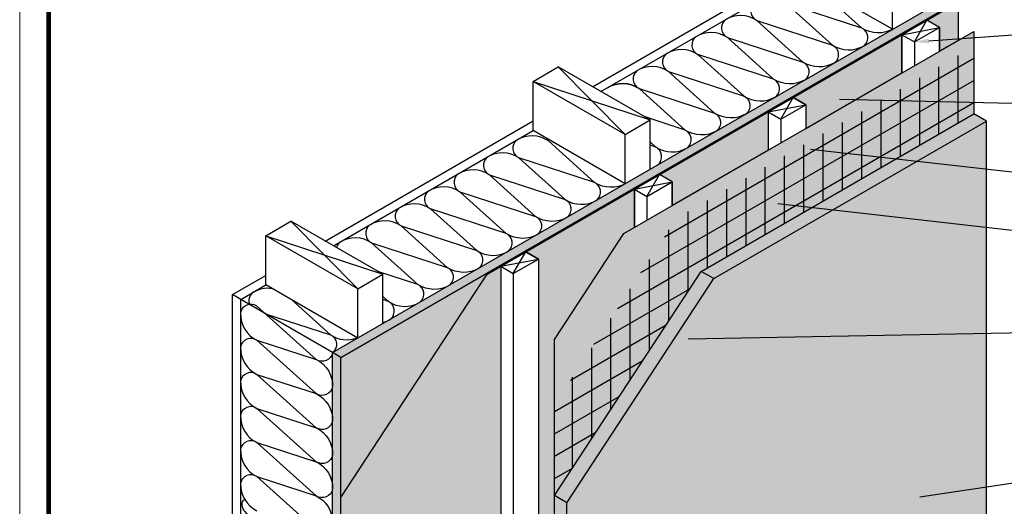
# Model space of a CAD drawing. Units: inches. Extents: x -0.4 to 84.3, y -12.4 to 10.6.
# Drawn here: x 59.5 to 63.8, y 6.2 to 8.3 of the extents above; entities that cross this region are included whole.
import ezdxf
from ezdxf import colors
from ezdxf.entities.mleader import LeaderData, LeaderLine
from ezdxf.math import Vec2, Vec3

# ---------------------------------------------------------------- set-up
doc = ezdxf.new("R2010")
doc.units = ezdxf.units.IN
doc.header["$MEASUREMENT"] = 0
doc.layers.add('3- Titleblock', color=7, linetype='CONTINUOUS', lineweight=13)
doc.layers.add('TEXT - DRAWING', color=7, linetype='CONTINUOUS', lineweight=5)
doc.layers.add('6 - Border', color=7, linetype='CONTINUOUS', lineweight=13, plot=False)
doc.layers.add('AVB', color=7, linetype='CONTINUOUS', true_color=0x83aaaa)
doc.layers.add('finish', color=7, linetype='CONTINUOUS', true_color=0xe2cc98)
for name, color, linetype in [('barrier', 7, 'CONTINUOUS'), ('BREATHERBOARD', 252, 'CONTINUOUS'), ('framing', 252, 'CONTINUOUS'), ('INSULATION', 252, 'CONTINUOUS'), ('mesh', 160, 'CONTINUOUS'), ('SHEATHING', 252, 'CONTINUOUS'), ('STUCCO', 7, 'CONTINUOUS'), ('Substrate', 252, 'CONTINUOUS'), ('Weather resistive barrier', 7, 'CONTINUOUS')]:
    doc.layers.add(name, color=color, linetype=linetype)
doc.styles.add('arial', font='arial.ttf', dxfattribs={"height": 0.0625})
pattern_1 = [(37.5, (0, 0), (-0.002099642, 0.06422329), [0, -0.050663377, 0, -0.056662987, 0, -0.05416315]), (7.5, (0, 0), (0.05898873, 0.09406543), [0, -0.02733156, 0, -0.0456637, 0, -0.017498864]), (327.5, (-0.041, 0), (0.10379799, 0.000188623), [0, -0.016665585, 0, -0.059996104, 0, -0.078328247]), (317.5, (-0.041, 0), (0.10019771, 0.02925395), [0, -0.008332792, 0, -0.03933078, 0, -0.04499708])]

# ---------------------------------------------------------------- blocks, each defined once
blk = doc.blocks.new('OPE - TB')
at = {"layer": '3- Titleblock', "lineweight": 0, "const_width": 0.02}
blk.add_lwpolyline([(0.125, 10.4254), (7.625, 10.4254), (7.625, 0.125), (0.125, 0.125)], close=True, dxfattribs=at)
at = {"layer": '6 - Border', "ltscale": 0.4}
blk.add_lwpolyline([(0, 10.5504), (7.75, 10.5504), (7.75, 0), (0, 0)], close=True, dxfattribs=at)

msp = doc.modelspace()

# ---------------------------------------------------------------- hatches: boundary and pattern name
at = {"layer": 'AVB'}
h = msp.add_hatch(color=256, dxfattribs=at)
h.set_gradient(color1=(131, 170, 170), color2=(128, 168, 168), tint=0.36)
h.paths.add_polyline_path([(61.5796, 7.22552), (61.52103, 7.19171), (60.88886, 6.22631), (60.88886, 5.4656), (61.11986, 5.59264), (61.11986, 5.72396), (61.5796, 5.98939)])
h.paths.add_polyline_path([(62.11161, 7.36743), (62.15746, 7.3939), (62.15746, 7.55915), (61.68795, 7.28808), (61.74212, 7.2568), (61.74212, 6.08323), (61.81135, 6.12319), (61.81135, 6.90889)])
h.paths.add_polyline_path([(63.55679, 8.36705), (63.42155, 8.28897), (63.47572, 8.25769), (63.47572, 8.155), (63.55679, 8.2018)])
h.paths.add_polyline_path([(63.3132, 8.06116), (63.3132, 8.22642), (62.84368, 7.95534), (62.89785, 7.92406), (62.89785, 7.82136)])
h.paths.add_polyline_path([(62.73533, 7.72753), (62.73533, 7.89279), (62.26581, 7.62171), (62.31999, 7.59043), (62.31999, 7.48773)])
h.paths.add_polyline_path([(63.55679, 5.16076), (63.47572, 5.11396), (63.47572, 4.72724), (63.55679, 4.77404)])
h.paths.add_polyline_path([(63.3132, 5.02012), (62.89785, 4.78032), (62.89785, 4.3936), (63.3132, 4.6334)])
h.paths.add_polyline_path([(62.73533, 4.68649), (62.4673, 4.53175), (62.4673, 4.14503), (62.73533, 4.29977)])
h.paths.add_polyline_path([(62.4673, 4.53175), (62.37416, 4.47797), (62.37416, 4.09125), (62.4673, 4.14503)])
at = {"layer": 'BREATHERBOARD', "true_color": 0xc2c2ff}
msp.add_hatch(color=254, dxfattribs=at).paths.add_polyline_path([(63.62451, 7.88408), (63.62451, 8.2409), (62.11161, 7.36743), (61.81135, 6.90889), (61.81135, 6.23434), (62.44614, 7.20375)])
at = {"layer": 'finish'}
h = msp.add_hatch(dxfattribs=at)
h.set_pattern_fill('AR-SAND', scale=0.033331, style=0)
h.set_pattern_definition(pattern_1)
h.paths.add_polyline_path([(63.67868, 7.8528), (63.62451, 7.88408), (62.44614, 7.20375), (62.50032, 7.17247)])
h.paths.add_polyline_path([(62.50032, 7.17247), (62.44614, 7.20375), (61.81135, 6.23434), (61.86552, 6.20306)])
h.paths.add_polyline_path([(61.86552, 6.20306), (61.81135, 6.23434), (61.81135, 5.64717), (61.81135, 5.63659), (61.86552, 5.60532), (61.86552, 5.61816)])
h = msp.add_hatch(dxfattribs=at)
h.set_pattern_fill('AR-SAND', scale=0.033331, style=0)
h.set_pattern_definition(pattern_1)
h.paths.add_polyline_path([(63.67868, 7.8528), (62.50032, 7.17247), (61.86552, 6.20306), (61.86552, 5.61816), (62.36638, 5.90734), (62.37089, 5.90473), (62.37089, 5.82586), (62.40408, 5.78973), (62.40443, 5.75727), (62.40443, 5.69084), (62.41946, 5.67581), (62.40949, 5.66662), (62.30666, 5.60722), (62.30666, 4.439), (63.67868, 5.23114)])
at = {"layer": 'mesh'}
h = msp.add_hatch(dxfattribs=at)
h.set_pattern_fill('MESH60', color=256, scale=0.083408, angle=150, style=0)
h.set_pattern_definition([(210, (58.63612, -0.43686), (0.04170396, -0.0722334), []), (270, (58.63612, -0.43686), (0.0834079, -9e-18), [])])
h.paths.add_polyline_path([(62.44614, 7.20375), (63.62451, 7.88408), (63.62451, 8.17495), (62.33873, 7.4326), (61.81135, 6.62723), (61.81135, 6.23434)])
at = {"layer": 'Substrate', "true_color": 0xdfe0e1}
h = msp.add_hatch(color=254, dxfattribs=at)
h.dxf.hatch_style = 1
h.paths.add_polyline_path([(60.88886, 6.83194), (60.85275, 6.85279), (60.85275, 5.07522), (60.88886, 5.05436)])
h.paths.add_polyline_path([(63.55227, 8.36966), (63.51616, 8.39051), (63.27723, 8.25257, -0.01056), (63.27257, 8.24988), (63.14993, 8.17907, -0.01056), (63.14527, 8.17638), (63.02263, 8.10557, -0.01056), (63.01797, 8.10288), (62.89533, 8.03208, -0.01056), (62.89067, 8.02939), (62.76803, 7.95858, -0.01056), (62.76337, 7.95589), (62.64073, 7.88509, -0.01056), (62.63607, 7.88239), (62.51343, 7.81159, -0.01056), (62.50877, 7.8089), (62.38613, 7.73809, -0.01056), (62.38147, 7.7354), (62.12149, 7.5853, -0.01056), (62.11683, 7.58261), (61.99419, 7.51181, -0.01056), (61.98953, 7.50912), (61.8669, 7.43831, -0.01056), (61.86223, 7.43562), (61.7396, 7.36481, -0.01056), (61.73493, 7.36212), (61.6123, 7.29132, -0.01056), (61.60763, 7.28863), (61.485, 7.21782, -0.01056), (61.48033, 7.21513), (61.3577, 7.14433, -0.01056), (61.35304, 7.14163), (61.2304, 7.07083, -0.01056), (61.22574, 7.06814), (61.1031, 6.99733, -0.01056), (61.09844, 6.99464), (60.85275, 6.85279), (60.88886, 6.83194)])
at = {"layer": 'Substrate'}
msp.add_hatch(color=80, dxfattribs=at).paths.add_polyline_path([(61.52103, 7.19171), (63.55679, 8.36705), (63.55227, 8.36966), (60.88886, 6.83194), (60.88886, 6.22631)])

# ---------------------------------------------------------------- linework, layer by layer
at = {"layer": 'barrier', "color": 7}
msp.add_line((61.52103, 7.19171), (63.55679, 8.36705), dxfattribs=at)
at = {"layer": 'barrier'}
for p, q in [((62.15746, 7.3939), (62.15746, 7.55915)), ((60.88886, 6.22631), (61.52103, 7.19171))]:
    msp.add_line(p, q, dxfattribs=at)
at = {"layer": 'barrier', "color": 7}
msp.add_lwpolyline([(63.47572, 8.155), (63.47572, 8.25769), (63.42155, 8.28897), (63.55679, 8.36705), (63.55679, 8.2018), (63.47572, 8.155)], dxfattribs=at)
at = {"layer": 'barrier'}
for points in [[(62.84368, 7.95534), (62.89785, 7.92406), (62.89785, 7.82136), (63.3132, 8.06116), (63.3132, 8.22642), (62.84368, 7.95534), (62.89785, 7.92406)], [(62.31999, 7.48773), (62.31999, 7.59043), (62.26581, 7.62171), (62.73533, 7.89279), (62.73533, 7.81016), (62.73533, 7.72753), (62.31999, 7.48773)], [(61.68795, 7.28808), (61.74212, 7.2568), (61.74212, 6.08323)]]:
    msp.add_lwpolyline(points, dxfattribs=at)
at = {"layer": 'BREATHERBOARD', "color": 7}
for p, q in [((62.11161, 7.36743), (63.62451, 8.2409)), ((63.62451, 8.2409), (63.62451, 7.88408)), ((61.81135, 6.90889), (62.11161, 7.36743)), ((61.81135, 6.23434), (61.81135, 6.90889))]:
    msp.add_line(p, q, dxfattribs=at)
at = {"layer": 'finish', "color": 7}
for p, q in [((62.50032, 7.17247), (63.67868, 7.8528)), ((63.67868, 5.23114), (63.67868, 7.8528)), ((61.86552, 6.20306), (62.50032, 7.17247)), ((61.81135, 5.63659), (61.81135, 6.23434)), ((61.86552, 5.61816), (61.86552, 6.20306))]:
    msp.add_line(p, q, dxfattribs=at)
at = {"layer": 'framing'}
for p, q in [((63.27257, 8.24988), (62.87528, 8.47925)), ((63.27257, 8.24988), (63.27257, 8.46293)), ((63.3132, 8.22642), (63.42155, 8.28897)), ((63.36737, 8.19514), (63.47572, 8.25769)), ((63.47572, 8.25769), (63.47572, 8.155)), ((63.3132, 8.22642), (63.3132, 8.06116)), ((63.36737, 8.19514), (63.36737, 8.09244)), ((61.71955, 8.02504), (61.8279, 8.08759)), ((62.22518, 7.85822), (61.8279, 8.08759)), ((62.11683, 7.79566), (61.71955, 8.02504)), ((61.71955, 7.81198), (61.71955, 8.02504)), ((62.73533, 7.89279), (62.84368, 7.95534)), ((62.7895, 7.86151), (62.89785, 7.92406)), ((62.89785, 7.92406), (62.89785, 7.82136)), ((62.73533, 7.89279), (62.73533, 7.72753)), ((62.11683, 7.79566), (62.22518, 7.85822)), ((62.22518, 7.64517), (62.22518, 7.85822)), ((62.7895, 7.86151), (62.7895, 7.75881)), ((62.11683, 7.58261), (61.71955, 7.81198)), ((62.11683, 7.58261), (62.11683, 7.79566)), ((62.11683, 7.58261), (62.11683, 7.79566)), ((62.15746, 7.55915), (62.26581, 7.62171)), ((62.15746, 7.55915), (62.26581, 7.62171)), ((62.21164, 7.52788), (62.31999, 7.59043)), ((62.21164, 7.52788), (62.31999, 7.59043)), ((62.31999, 7.59043), (62.31999, 7.48773)), ((62.15746, 7.55915), (62.15746, 7.3939)), ((62.21164, 7.52788), (62.21164, 7.51745)), ((62.21164, 7.52788), (62.21164, 7.42518)), ((60.56381, 7.35777), (60.67216, 7.42033)), ((61.06945, 7.19096), (60.67216, 7.42033)), ((60.56381, 7.14472), (60.56381, 7.35777)), ((60.9611, 7.1284), (60.56381, 7.35777)), ((61.63377, 7.19424), (61.74212, 7.2568)), ((61.63377, 7.19424), (61.74212, 7.2568)), ((61.74212, 7.2568), (61.74212, 5.71467)), ((61.5796, 7.22552), (61.5796, 5.62995)), ((61.63377, 7.19424), (61.63377, 5.59867)), ((60.9611, 7.1284), (61.06945, 7.19096)), ((61.06945, 6.9779), (61.06945, 7.19096)), ((60.9611, 6.91535), (60.56381, 7.14472)), ((60.9611, 6.91535), (60.9611, 7.1284))]:
    msp.add_line(p, q, dxfattribs=at)
for points in [[(63.3132, 8.22642), (63.36737, 8.19514), (63.47572, 8.25769), (63.42155, 8.28897), (63.3132, 8.22642)], [(63.3132, 8.22642), (63.47572, 8.25769)], [(63.36737, 8.19514), (63.42155, 8.28897)], [(62.11683, 7.79566), (61.8279, 8.08759)], [(61.71955, 8.02504), (62.22518, 7.85822)], [(62.73533, 7.89279), (62.7895, 7.86151), (62.89785, 7.92406), (62.84368, 7.95534), (62.73533, 7.89279)], [(62.73533, 7.89279), (62.89785, 7.92406)], [(62.7895, 7.86151), (62.84368, 7.95534)], [(62.15746, 7.55915), (62.21164, 7.52788), (62.31999, 7.59043), (62.26581, 7.62171), (62.15746, 7.55915)], [(62.15746, 7.55915), (62.21164, 7.52788), (62.31999, 7.59043), (62.26581, 7.62171), (62.15746, 7.55915)], [(62.21164, 7.52788), (62.26581, 7.62171)], [(62.15746, 7.55915), (62.31999, 7.59043)], [(60.9611, 7.1284), (60.67216, 7.42033)], [(60.56381, 7.35777), (61.06945, 7.19096)], [(61.5796, 7.22552), (61.63377, 7.19424), (61.74212, 7.2568), (61.68795, 7.28808), (61.5796, 7.22552)], [(61.5796, 7.22552), (61.63377, 7.19424), (61.74212, 7.2568), (61.68795, 7.28808), (61.5796, 7.22552)], [(61.63377, 7.19424), (61.68795, 7.28808)], [(61.5796, 7.22552), (61.74212, 7.2568)]]:
    msp.add_lwpolyline(points, dxfattribs=at)
at = {"layer": 'INSULATION'}
msp.add_line((60.85275, 6.85279), (60.45546, 7.08216), dxfattribs=at)
for points in [[(63.27723, 8.25257, -0.2909642), (63.14048, 8.25552), (63.14048, 8.25552), (62.94089, 8.43523)], [(62.67685, 8.36468, 0.5446146), (62.6863, 8.28823), (62.6863, 8.28823), (63.01318, 8.18202), (63.01318, 8.18202, -0.5446146), (63.02263, 8.10557), (63.02263, 8.10557, -0.2909642), (62.88588, 8.10853), (62.88588, 8.10853), (62.6863, 8.28823), (62.6863, 8.28823, 0.2909642), (62.54955, 8.29118), (62.54955, 8.29118, 0.5446146), (62.559, 8.21474), (62.559, 8.21474), (62.88588, 8.10853), (62.88588, 8.10853, -0.5446146), (62.89533, 8.03208), (62.89533, 8.03208, -0.2909642), (62.75858, 8.03503), (62.75858, 8.03503), (62.559, 8.21474), (62.559, 8.21474, 0.2909642), (62.42225, 8.21769), (62.42225, 8.21769, 0.5446146), (62.4317, 8.14124), (62.4317, 8.14124, 0.2909642), (62.29495, 8.14419), (62.29495, 8.14419, 0.5446146), (62.3044, 8.06774), (62.3044, 8.06774), (62.63128, 7.96153), (62.63128, 7.96153, -0.5446146), (62.64073, 7.88509), (62.64073, 7.88509, -0.2909642), (62.50398, 7.88804), (62.50398, 7.88804), (62.3044, 8.06774), (62.3044, 8.06774, 0.2909642), (62.16765, 8.0707), (62.16765, 8.0707, 0.5446146), (62.1771, 7.99425), (62.1771, 7.99425), (62.50398, 7.88804), (62.50398, 7.88804, -0.5446146), (62.51343, 7.81159), (62.51343, 7.81159, -0.2909642), (62.37668, 7.81454), (62.37668, 7.81454), (62.1771, 7.99425)], [(63.01318, 8.18202, 0.2909642), (63.14993, 8.17907), (63.14993, 8.17907, 0.5446146), (63.14048, 8.25552), (63.14048, 8.25552), (62.81359, 8.36173), (63.01318, 8.18202), (63.01318, 8.18202), (63.01371, 8.18111)], [(62.63128, 7.96153, 0.2909642), (62.76803, 7.95858), (62.76803, 7.95858, 0.5446146), (62.75858, 8.03503), (62.75858, 8.03503), (62.4317, 8.14124), (62.63128, 7.96153), (62.63128, 7.96153), (62.63181, 7.96062)], [(62.24938, 7.74104, 0.2909642), (62.38613, 7.73809), (62.38613, 7.73809, 0.5446146), (62.37668, 7.81454), (62.37668, 7.81454), (62.20321, 7.87091)], [(62.12149, 7.5853, -0.2909642), (61.98475, 7.58825), (61.98475, 7.58825), (61.78516, 7.76796), (61.78516, 7.76796, 0.2909642), (61.64841, 7.77091), (61.64841, 7.77091, 0.5446146), (61.65786, 7.69447), (61.65786, 7.69447, 0.2909642), (61.52111, 7.69742), (61.52111, 7.69742, 0.5446146), (61.53056, 7.62097), (61.53056, 7.62097), (61.85745, 7.51476), (61.85745, 7.51476, -0.5446146), (61.8669, 7.43831), (61.8669, 7.43831, -0.2909642), (61.73015, 7.44126), (61.73015, 7.44126), (61.53056, 7.62097), (61.53056, 7.62097, 0.2909642), (61.39381, 7.62392), (61.39381, 7.62392, 0.5446146), (61.40326, 7.54747), (61.40326, 7.54747), (61.73015, 7.44126), (61.73015, 7.44126, -0.5446146), (61.7396, 7.36481), (61.7396, 7.36481, -0.2909642), (61.60285, 7.36777), (61.60285, 7.36777), (61.40326, 7.54747), (61.40326, 7.54747, 0.2909642), (61.26651, 7.55042), (61.26651, 7.55042, 0.5446146), (61.27596, 7.47398), (61.27596, 7.47398, 0.2909642), (61.13921, 7.47693), (61.13921, 7.47693, 0.5446146), (61.14866, 7.40048), (61.14866, 7.40048), (61.47555, 7.29427), (61.47555, 7.29427, -0.5446146), (61.485, 7.21782), (61.485, 7.21782, -0.2909642), (61.34825, 7.22077), (61.34825, 7.22077), (61.14866, 7.40048), (61.14866, 7.40048, 0.2909642), (61.01191, 7.40343), (61.01191, 7.40343, 0.5446146), (61.02136, 7.32698), (61.02136, 7.32698), (61.34825, 7.22077), (61.34825, 7.22077, -0.5446146), (61.3577, 7.14433), (61.3577, 7.14433, -0.2909642), (61.22095, 7.14728), (61.22095, 7.14728), (61.02136, 7.32698), (61.02136, 7.32698, 0.2909642), (60.88462, 7.32994), (60.88462, 7.32994, 0.1562234), (60.86965, 7.30631)], [(62.25883, 7.6646, 0.5446146), (62.24938, 7.74104), (62.24938, 7.74104), (62.22518, 7.74891)], [(61.85745, 7.51476, 0.2909642), (61.99419, 7.51181), (61.99419, 7.51181, 0.5446146), (61.98475, 7.58825), (61.98475, 7.58825), (61.65786, 7.69447), (61.85745, 7.51476), (61.85745, 7.51476), (61.85797, 7.51385)], [(61.47555, 7.29427, 0.2909642), (61.6123, 7.29132), (61.6123, 7.29132, 0.5446146), (61.60285, 7.36777), (61.60285, 7.36777), (61.27596, 7.47398), (61.47555, 7.29427), (61.47555, 7.29427), (61.47607, 7.29336)], [(61.09365, 7.07378, 0.2909642), (61.2304, 7.07083), (61.2304, 7.07083, 0.5446146), (61.22095, 7.14728), (61.22095, 7.14728), (61.04747, 7.20364)], [(60.59089, 7.12909, 0.1730441), (60.50696, 7.1119), (60.50696, 7.1119, 0.3216816), (60.49364, 7.06013)], [(60.67577, 7.08008), (60.8433, 6.92924), (60.8433, 6.92924, 0.2429122), (60.95953, 6.91625)], [(61.06945, 6.98307, 0.0720533), (61.1031, 6.99733), (61.1031, 6.99733, 0.5446146), (61.09365, 7.07378), (61.09365, 7.07378), (61.06945, 7.08164)], [(60.56207, 7.02062), (60.8433, 6.92924), (60.8433, 6.92924, -0.5446146), (60.85275, 6.85279), (60.85275, 6.85279, -0.5446146), (60.78163, 6.82267), (60.78163, 6.82267), (60.52555, 7.05325), (60.52555, 7.05325, 0.5446146), (60.45444, 7.02314), (60.45444, 7.02314, 0.2909642), (60.52555, 6.90588), (60.52555, 6.90588), (60.78163, 6.82267), (60.78163, 6.82267, -0.2909642), (60.85275, 6.70542), (60.85275, 6.70542, -0.5446146), (60.78163, 6.6753), (60.78163, 6.6753), (60.52555, 6.90588), (60.52555, 6.90588, 0.5446146), (60.45444, 6.87576), (60.45444, 6.87576, 0.2909642), (60.52555, 6.75851), (60.52555, 6.75851, 0.5446146), (60.45444, 6.72839), (60.45444, 6.72839, 0.2909642), (60.52555, 6.61114), (60.52555, 6.61114), (60.78163, 6.52793), (60.78163, 6.52793, -0.2909642), (60.85275, 6.41068), (60.85275, 6.41068, -0.5446146), (60.78163, 6.38056), (60.78163, 6.38056), (60.52555, 6.61114), (60.52555, 6.61114, 0.5446146), (60.45444, 6.58102), (60.45444, 6.58102, 0.2909642), (60.52555, 6.46377), (60.52555, 6.46377), (60.78163, 6.38056), (60.78163, 6.38056, -0.2909642), (60.85275, 6.26331), (60.85275, 6.26331, -0.5446146), (60.78163, 6.23319), (60.78163, 6.23319), (60.52555, 6.46377), (60.52555, 6.46377, 0.5446146), (60.45444, 6.43365), (60.45444, 6.43365, 0.2909642), (60.52555, 6.31639), (60.52555, 6.31639, 0.5446146), (60.45444, 6.28628), (60.45444, 6.28628, 0.2909642), (60.52555, 6.16902)], [(60.78163, 6.6753, -0.2909642), (60.85275, 6.55805), (60.85275, 6.55805, -0.5446146), (60.78163, 6.52793), (60.78163, 6.52793), (60.52555, 6.75851), (60.52555, 6.75851), (60.78163, 6.6753), (60.78163, 6.6753), (60.78269, 6.6753)], [(60.78163, 6.23319, -0.2909642), (60.85275, 6.11593), (60.85275, 6.11593, -0.5446146), (60.78163, 6.08582), (60.78163, 6.08582), (60.52555, 6.31639), (60.52555, 6.31639), (60.78163, 6.23319), (60.78163, 6.23319), (60.78269, 6.23319)], [(60.47265, 6.21778, 0.2640584), (60.45988, 6.20229), (60.45988, 6.20229, 0.2909642), (60.49133, 6.15043)]]:
    msp.add_lwpolyline(points, format="xyb", dxfattribs=at)
msp.add_lwpolyline([(62.04035, 7.9972, -0.2909642), (62.1771, 7.99425, 0.2909642), (62.04035, 7.9972)], format="xyb", close=True, dxfattribs=at)
for points in [[(62.22518, 7.76284), (62.24938, 7.74104), (62.24938, 7.74104), (62.24991, 7.74013)], [(61.06945, 7.09557), (61.09365, 7.07378), (61.09365, 7.07378), (61.09418, 7.07287)]]:
    msp.add_lwpolyline(points, dxfattribs=at)
at = {"layer": 'SHEATHING'}
for p, q in [((61.97629, 8.00192), (62.87528, 8.52095)), ((62.01241, 7.98107), (62.87528, 8.47925)), ((60.82056, 7.33465), (61.71955, 7.85369)), ((60.85667, 7.3138), (61.71955, 7.81198)), ((60.41935, 7.10302), (60.56381, 7.18642)), ((60.45546, 7.08216), (60.56381, 7.14472)), ((60.41935, 5.27148), (60.41935, 7.10302)), ((60.45546, 7.08216), (60.41935, 7.10302)), ((60.45546, 5.29878), (60.45546, 7.08216)), ((60.88886, 6.83194), (60.85275, 6.85279))]:
    msp.add_line(p, q, dxfattribs=at)
at = {"layer": 'SHEATHING', "color": 7}
for p, q in [((60.85275, 6.85279), (63.51616, 8.39051)), ((60.88886, 6.83194), (63.55227, 8.36966)), ((60.85275, 5.07522), (60.85275, 6.85279)), ((60.88886, 6.83194), (60.85275, 6.85279)), ((60.88886, 5.05436), (60.88886, 6.83194))]:
    msp.add_line(p, q, dxfattribs=at)
at = {"layer": 'STUCCO', "color": 7}
for p, q in [((62.44614, 7.20375), (63.62451, 7.88408)), ((63.67868, 7.8528), (63.62451, 7.88408)), ((61.81135, 6.23434), (62.44614, 7.20375)), ((62.50032, 7.17247), (62.44614, 7.20375)), ((61.86552, 6.20306), (61.81135, 6.23434))]:
    msp.add_line(p, q, dxfattribs=at)
at = {"layer": 'STUCCO'}
msp.add_line((61.81135, 5.70907), (61.81135, 6.23434), dxfattribs=at)
at = {"layer": 'Substrate'}
msp.add_line((61.5796, 7.22552), (61.68795, 7.28808), dxfattribs=at)
at = {"layer": 'Weather resistive barrier'}
msp.add_line((63.55679, 8.36705), (63.55679, 8.2018), dxfattribs=at)

# ---------------------------------------------------------------- block references
at = {"layer": '3- Titleblock'}
msp.add_blockref('OPE - TB', (59.5, 0), dxfattribs=at)

# ---------------------------------------------------------------- leaders
at = {"layer": 'TEXT - DRAWING'}
ml = msp.add_multileader_mtext('Standard', dxfattribs=at)
ml.set_content('PRESSURE TREATED WOOD \\PSTRAPPING OR EQUAL, BY OTHERS', color=256, style='arial')
ml.set_leader_properties(color=256)
ml.build(insert=Vec2(0, 0))
ml.multileader.update_dxf_attribs({"dogleg_length": 0.125, "arrow_head_size": 0.0625})
ctx = ml.context
ctx.base_point, ctx.char_height, ctx.arrow_head_size, ctx.landing_gap_size, ctx.plane_origin = Vec3(64.59015, 8.27438), 0.0625, 0.0625, 0.09, Vec3(64.46905, 7.58412)
notes = []
notes.append((ctx, [(0, (1, 1, 0), (64.46515, 8.27438), (1, 0), 0.125, [(0, [(63.36737, 8.19514)], 0, [])])]))
ctx.mtext.insert, ctx.mtext.width, ctx.mtext.flow_direction = Vec3(64.68015, 8.31181), 1.7181697, 5
ml = msp.add_multileader_mtext('Standard', dxfattribs=at)
ml.set_content('DRYVIT BACKSTOP® NTX\\PAIR / WATER-RESISTIVE BARRIER', color=256, style='arial')
ml.set_leader_properties(color=256)
ml.build(insert=Vec2(0, 0))
ml.multileader.update_dxf_attribs({"dogleg_length": 0.125, "arrow_head_size": 0.0625})
ctx = ml.context
ctx.base_point, ctx.char_height, ctx.arrow_head_size, ctx.landing_gap_size, ctx.plane_origin = Vec3(64.59015, 7.91583), 0.0625, 0.0625, 0.09, Vec3(64.55145, 7.30531)
notes.append((ctx, [(0, (1, 1, 0), (64.46515, 7.91583), (1, 0), 0.125, [(0, [(62.98096, 7.95008)], 0, [])])]))
ctx.mtext.insert, ctx.mtext.width, ctx.mtext.flow_direction = Vec3(64.68015, 7.94761), 1.6786147, 5
ml = msp.add_multileader_mtext('Standard', dxfattribs=at)
ml.set_content('BREATHER/BACKER BOARD, BY OTHERS', color=256, style='arial')
ml.set_leader_properties(color=256)
ml.build(insert=Vec2(0, 0))
ml.multileader.update_dxf_attribs({"dogleg_length": 0.125, "arrow_head_size": 0.0625})
ctx = ml.context
ctx.base_point, ctx.char_height, ctx.arrow_head_size, ctx.landing_gap_size, ctx.plane_origin = Vec3(64.59015, 7.55732), 0.0625, 0.0625, 0.09, Vec3(64.46515, 6.96691)
notes.append((ctx, [(0, (1, 1, 0), (64.46515, 7.55732), (1, 0), 0.125, [(0, [(62.85673, 7.73832)], 0, [])])]))
ctx.mtext.insert, ctx.mtext.width, ctx.mtext.flow_direction = Vec3(64.68015, 7.59475), 1.7861365, 5
ml = msp.add_multileader_mtext('Standard', dxfattribs=at)
ml.set_content('GALVANIZED SELF FURRING LATH, BY OTHERS', color=256, style='arial')
ml.set_leader_properties(color=256)
ml.build(insert=Vec2(0, 0))
ml.multileader.update_dxf_attribs({"dogleg_length": 0.125, "arrow_head_size": 0.0625})
ctx = ml.context
ctx.base_point, ctx.char_height, ctx.arrow_head_size, ctx.landing_gap_size, ctx.plane_origin = Vec3(64.59015, 7.30404), 0.0625, 0.0625, 0.09, Vec3(64.55916, 6.72521)
notes.append((ctx, [(0, (1, 1, 0), (64.46515, 7.30404), (1, 0), 0.125, [(0, [(62.71455, 7.50475)], 0, [])])]))
ctx.mtext.insert, ctx.mtext.width, ctx.mtext.flow_direction = Vec3(64.68015, 7.33583), 1.5451623, 5
ml = msp.add_multileader_mtext('Standard', dxfattribs=at)
ml.set_content('DRYVIT COMMERCIAL CEMENT PLASTER BASE{\\fSymbol|b0|i0|c2|p18;ä}, (SEE NOTE 1)\\PDRYVIT REINFORCING MESH EMBEDDED IN DRYVIT GENESIS{\\fPoor Richard|b0|i0|c0|p18;®} OR GENESIS® DM {\\fPoor Richard|b0|i0|c0|p18; }BASE COAT', color=256, style='arial')
ml.set_leader_properties(color=256)
ml.build(insert=Vec2(0, 0))
ml.multileader.update_dxf_attribs({"dogleg_length": 0.125, "arrow_head_size": 0.0625})
ctx = ml.context
ctx.base_point, ctx.char_height, ctx.arrow_head_size, ctx.landing_gap_size, ctx.plane_origin = Vec3(64.59015, 6.95119), 0.0625, 0.0625, 0.09, Vec3(64.55916, 6.52939)
notes.append((ctx, [(0, (1, 1, 0), (64.46515, 6.95119), (1, 0), 0.125, [(0, [(62.32736, 6.91069)], 0, [])])]))
ctx.mtext.insert, ctx.mtext.width, ctx.mtext.flow_direction = Vec3(64.68015, 6.98297), 2.1412276, 5
ml = msp.add_multileader_mtext('Standard', dxfattribs=at)
ml.set_content('DRYVIT PRIMER AND DRYVIT FINISH', color=256, style='arial')
ml.set_leader_properties(color=256)
ml.build(insert=Vec2(0, 0))
ml.multileader.update_dxf_attribs({"dogleg_length": 0.125, "arrow_head_size": 0.0625})
ctx = ml.context
ctx.base_point, ctx.char_height, ctx.arrow_head_size, ctx.landing_gap_size, ctx.plane_origin = Vec3(64.59015, 6.38773), 0.0625, 0.0625, 0.09, Vec3(64.5534, 6.04518)
notes.append((ctx, [(0, (1, 1, 0), (64.46515, 6.38773), (1, 0), 0.125, [(0, [(63.3286, 6.22036)], 0, [])])]))
ctx.mtext.insert, ctx.mtext.width, ctx.mtext.flow_direction = Vec3(64.68015, 6.41952), 1.6259807, 5
for ctx, leaders in notes:
    for number, flags, end, landing, length, lines in leaders:
        leader = LeaderData()
        leader.index, (leader.has_last_leader_line, leader.has_dogleg_vector, leader.attachment_direction) = number, flags
        leader.last_leader_point, leader.dogleg_vector, leader.dogleg_length = Vec3(end), Vec3(landing), length
        for number, points, colour, breaks in lines:
            line = LeaderLine()
            line.index, line.vertices, line.color, line.breaks = number, Vec3.list(points), colors.encode_raw_color(colour), breaks
            leader.lines.append(line)
        ctx.leaders.append(leader)

doc.saveas('drawing.dxf')
